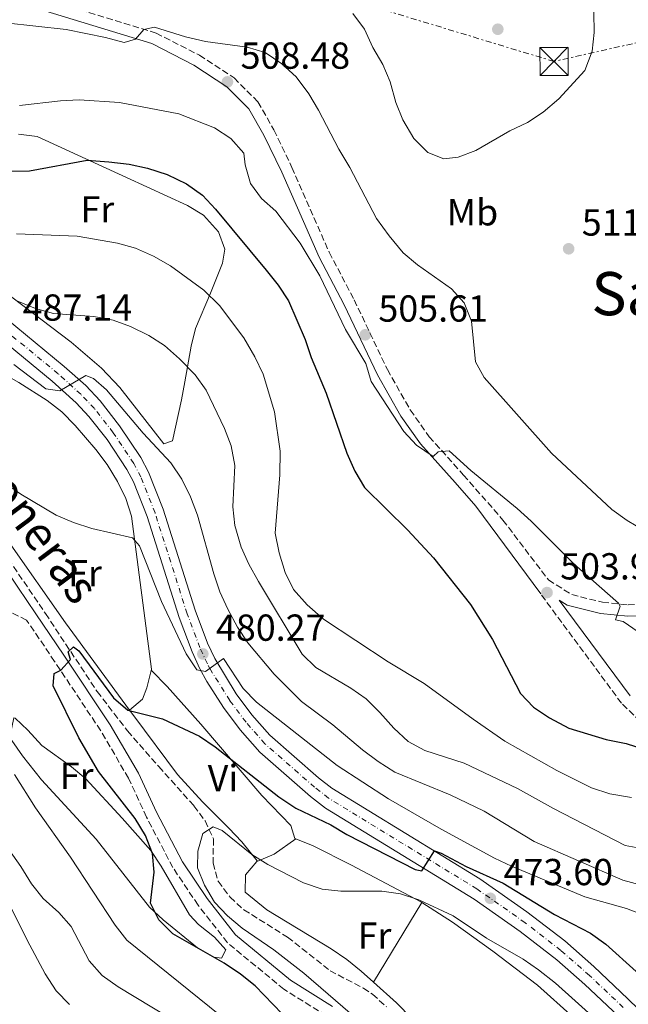
# Model space of a CAD drawing. Units: metres. Extents: x 583599 to 587060, y 4726625 to 4728979.
# Drawn here: x 584827 to 584989, y 4727616 to 4727879 of the extents above; entities that cross this region are included whole.
import ezdxf
from ezdxf.enums import TextEntityAlignment as Align

# ---------------------------------------------------------------- set-up
doc = ezdxf.new("R2010")
doc.units = ezdxf.units.M
doc.header["$MEASUREMENT"] = 0
for name, pattern in [('DGN Style 1', [1.045693079995523, 0.001739921930109024, -1.043953158065414]), ('DGN Style 3', [2.435890702152634, 1.739921930109024, -0.6959687720436097]), ('DGN Style 4', [2.7856150101045474, 1.391937544087219, -0.6959687720436097, 0.001739921930109024, -0.6959687720436097]), ('DGN Style 7', [3.4798438602180486, 1.565929737098122, -0.6959687720436097, 0.5219765790327072, -0.6959687720436097])]:
    doc.linetypes.add(name, pattern=pattern)
for name, color, linetype, lineweight in [('Barranco lineal', 142, 'DGN Style 3', 13), ('Camino', 7, 'DGN Style 3', 0), ('Carretera', 9, 'Continuous', 0), ('Cauce permanente no visto', 142, 'DGN Style 1', 13), ('Cota de punto acotado terreno', 7, 'Continuous', 0), ('Curva de nivel directora', 30, 'Continuous', 30), ('Curva de nivel intermedia', 30, 'Continuous', 0), ('Edificio', 1, 'Continuous', 13), ('Eje de carretera', 7, 'DGN Style 4', 0), ('Etiqueta de uso rústico', 92, 'Continuous', 0), ('Línea blanca (vial)', 7, 'Continuous', 13), ('Línea de cambio de uso (parcela vista)', 92, 'Continuous', 0), ('Línea eléctrica', 6, 'DGN Style 7', 0), ('Margen derecho', 7, 'Continuous', 0), ('Punto acotado terreno (símbolo)', 7, 'Continuous', 0), ('Texto de Área (paraje) menor', 7, 'Continuous', 0), ('Torre eléctrica', 7, 'Continuous', 0)]:
    doc.layers.add(name, color=color, linetype=linetype, lineweight=lineweight)
doc.styles.add('Style-Arial', font='arial.ttf')

# ---------------------------------------------------------------- blocks, each defined once
blk = doc.blocks.new('5PATER')
at = {"layer": 'Cauce permanente no visto', "linetype": 'Continuous', "lineweight": 0}
h = blk.add_hatch(color=51, dxfattribs=at)
edge = h.paths.add_edge_path()
edge.add_ellipse((0, 0), major_axis=(-0.1095731443231308, -0.1110710700762829), ratio=0.9994222409660317, start_angle=0, end_angle=360)
blk = doc.blocks.new('5TME')
at = {"layer": 'Edificio', "color": 7, "linetype": 'Continuous', "lineweight": 0}
for p, q in [((-0.375, 0.375), (0.375, -0.375)), ((0.3723, 0.3776), (-0.3716, -0.3784))]:
    blk.add_line(p, q, dxfattribs=at)
at = {"layer": 'Edificio', "color": 7, "linetype": 'Continuous', "lineweight": 0, "flags": 128}
blk.add_lwpolyline([(-0.375, -0.375), (0.375, -0.375), (0.375, 0.375), (-0.375, 0.375), (-0.3716, -0.3784)], dxfattribs=at)

msp = doc.modelspace()

# ---------------------------------------------------------------- linework, layer by layer
at = {"layer": 'Barranco lineal', "color": 142, "linetype": 'DGN Style 3', "lineweight": 13}
msp.add_polyline3d([(584818.75, 4727743.060000001, 476.9799999999959), (584834.1600000003, 4727720.480000001, 475.4400000000023), (584847.9100000003, 4727699.689999999, 473.75), (584855.9900000002, 4727689.189999999, 473.0399999999936), (584864.3399999999, 4727679.66, 472.3899999999995), (584873.6900000004, 4727669.24, 470.8699999999953), (584876.6399999997, 4727665.199999999, 470.4799999999959), (584878.8799999999, 4727660.4, 470.1100000000006), (584878.7699999996, 4727653.939999999, 469.7299999999959), (584880.1200000001, 4727649.140000001, 469.3600000000006), (584883.29, 4727644.869999999, 469.1699999999983), (584886.9600000001, 4727641.550000001, 469.0500000000029), (584898.6299999999, 4727634.210000001, 468.2100000000065), (584909.9100000003, 4727625.279999999, 467.4499999999971), (584918.79, 4727620.640000001, 467.179999999993), (584921.2199999997, 4727619.01, 467.070000000007), (584924.9100000003, 4727615.689999999, 466.5299999999989)], dxfattribs=at)
at = {"layer": 'Camino', "color": 7, "linetype": 'DGN Style 3', "lineweight": 0}
for points in [[(584834.0799999984, 4727884.140000001, 511.9600000000065), (584863.6200000008, 4727875.11, 509.8600000000007), (584875.140000001, 4727869.210000002, 508.9100000000034), (584884.3599999989, 4727863.17, 508.1499999999942), (584890.729999999, 4727856.790000001, 507.3899999999995), (584894.9899999973, 4727849.300000001, 507.0099999999948), (584899.7800000015, 4727839.33, 506.820000000007), (584909.6900000002, 4727816.720000001, 506.0599999999978), (584916.3399999999, 4727804.050000002, 505.4900000000052), (584925.1799999999, 4727785.450000001, 505.3000000000029), (584931.2899999986, 4727774.699999999, 505.3000000000029), (584936.3200000001, 4727767.580000001, 505.3000000000029), (584945.48, 4727757.350000001, 504.5399999999937), (584955.9400000006, 4727745.380000001, 504.3500000000058), (584968.0599999975, 4727729.400000001, 503.7700000000042), (584974.269999999, 4727725.49, 503.7700000000042), (584982.4200000007, 4727723.460000004, 504.3500000000058), (584989.2600000004, 4727722.780000002, 504.9199999999984), (584996.6900000002, 4727723.040000003, 506.0599999999978)], [(584928.3000000003, 4727586.2, 468.3099999999977), (584925.39, 4727594.780000002, 469.5299999999989), (584922.4499999986, 4727601.680000001, 469.5299999999989), (584916.4600000004, 4727607.859999999, 470.6699999999983), (584908.9300000002, 4727613.310000001, 471.429999999993), (584897.6299999991, 4727620.34, 471.8099999999977), (584882.6000000021, 4727632.760000002, 472.1900000000024), (584874.7699999999, 4727642.779999999, 472.5700000000071), (584868.0799999977, 4727652.779999999, 472.1900000000024), (584861.059999997, 4727666.210000001, 472.949999999997), (584856.2800000005, 4727676.560000001, 472.949999999997), (584848.8700000008, 4727689.240000002, 474.0899999999965), (584836.6000000021, 4727707.7, 475.2299999999958), (584829.1299999976, 4727718.710000001, 476.1600000000037), (584821.9600000015, 4727722.24, 476.5399999999936), (584794.4400000019, 4727738.670000001, 479.199999999997), (584769.9800000001, 4727756.560000001, 482.6300000000047), (584751.199999998, 4727771.7, 485.2899999999936), (584744.8599999989, 4727779.800000001, 486.429999999993), (584742.4699999974, 4727785.490000002, 486.429999999993)], [(585107.7399999984, 4727646.300000002, 492.3600000000006), (585090.7100000008, 4727652.280000002, 494.2599999999949), (585063.4299999981, 4727659.95, 496.1600000000035), (585039.9400000009, 4727666.790000002, 498.4499999999971), (585022.530000001, 4727672.78, 498.4499999999971), (585009.6799999988, 4727678.689999999, 499.2100000000065), (584999.5100000009, 4727684.939999999, 500.3500000000057), (584987.5100000004, 4727696.550000001, 501.4900000000054), (584965.9999999988, 4727725.690000001, 503.7599999999948)]]:
    msp.add_polyline3d(points, dxfattribs=at)
at = {"layer": 'Carretera', "color": 9, "linetype": 'Continuous', "lineweight": 0}
for points in [[(584823.6600000008, 4727799.070000002, 487.4199999999983), (584839.1700000028, 4727786.310000001, 485.7200000000012), (584844.8700000005, 4727781.179999999, 484.5800000000018), (584848.6999999993, 4727777.140000001, 484.1600000000035), (584853.8900000015, 4727770.510000001, 483.6999999999971), (584859.530000001, 4727762.07, 483.2200000000012), (584861.6099999996, 4727758.119999998, 483.0500000000029), (584865.4600000009, 4727748.25, 482.320000000007), (584874.0199999993, 4727721.350000001, 480.9600000000065), (584877.3400000008, 4727712.55, 480.3899999999995), (584879.2199999985, 4727708.439999999, 480.070000000007), (584884.9600000005, 4727699.060000001, 479.25), (584889.1200000002, 4727693.499999999, 478.679999999993), (584893.879999999, 4727688.060000001, 478.3000000000029), (584906.8899999999, 4727676.680000001, 476.9700000000012), (584910.3700000001, 4727673.970000001, 476.7400000000052), (584949.800000001, 4727649.800000002, 473.9199999999983), (584962.3400000003, 4727641.010000001, 472.7799999999989), (584972.4099999998, 4727633.21, 472.2100000000065), (584980.1799999992, 4727626.42, 471.429999999993), (584989.2299999995, 4727617.840000001, 470.570000000007), (585029.4299999992, 4727578.850000001, 466.6900000000023)], [(584986.7100000004, 4727613.180000001, 470.570000000007), (584977.7899999999, 4727621.630000002, 471.429999999993), (584970.2899999986, 4727628.189999999, 472.2100000000065), (584960.510000002, 4727635.77, 472.7799999999989), (584948.280000001, 4727644.33, 473.9199999999983), (584908.6999999982, 4727668.600000001, 476.7400000000052), (584904.760000002, 4727671.670000001, 476.9700000000012), (584891.2500000005, 4727683.49, 478.3000000000029), (584886.010000001, 4727689.470000002, 478.679999999993), (584881.5399999986, 4727695.439999999, 479.25), (584877.079999997, 4727702.359999999, 479.820000000007), (584875.289999999, 4727705.690000001, 480.070000000007), (584873.2100000002, 4727710.220000001, 480.3899999999995), (584869.7399999991, 4727719.409999999, 480.9600000000065), (584861.1999999983, 4727746.279999998, 482.320000000007), (584857.5700000006, 4727755.57, 483.0500000000029), (584855.8400000007, 4727758.86, 483.2200000000012), (584850.5499999999, 4727766.790000001, 483.6999999999971), (584845.730000001, 4727772.949999999, 484.1600000000035), (584842.2999999999, 4727776.560000001, 484.5800000000018), (584835.9200000007, 4727782.37, 485.7200000000012), (584820.5500000016, 4727795.019999999, 487.4199999999983)]]:
    msp.add_polyline3d(points, dxfattribs=at)
at = {"layer": 'Curva de nivel directora', "color": 30, "linetype": 'Continuous', "lineweight": 30, "flags": 128}
for points, elevation in [([(584819.1299999995, 4727838.230000001), (584829.9199999988, 4727838.449999999), (584845.2999999991, 4727841.240000002), (584851.0599999991, 4727840.83), (584856.399999999, 4727840.190000001), (584861.2800000006, 4727839.12), (584866.5499999989, 4727837.420000001), (584871.7199999989, 4727834.910000001), (584875.9799999992, 4727831.890000002), (584879.39, 4727828.230000001), (584892.8999999994, 4727811.910000001), (584896.1099999992, 4727807.95), (584898.8499999995, 4727803.760000002), (584903.2999999998, 4727793.470000001), (584904.9000000001, 4727788.650000001), (584908.8699999999, 4727779.190000001), (584914.3999999998, 4727763.199999999), (584916.5499999999, 4727758.380000001), (584919.0600000002, 4727754.050000001), (584930.589999999, 4727742.67), (584937.4199999998, 4727735.300000003), (584947.2799999992, 4727722.850000001), (584953.1899999991, 4727713.5), (584960.6299999999, 4727699.180000001), (584964.0499999997, 4727695.529999999), (584968.3100000002, 4727692.670000001), (584973.489999999, 4727689.95), (584983.469999999, 4727686.87), (584988.7499999985, 4727685.800000002), (584998.6700000004, 4727682.61)], 500.0000000000006), ([(584897.1699999986, 4727613.82), (584889.949999999, 4727621.279999999), (584886.0399999997, 4727624.400000001), (584881.699999999, 4727627.33), (584868.0599999998, 4727635.119999999), (584864.3699999996, 4727638.850000001), (584862.1299999999, 4727643.330000001), (584863.1299999991, 4727651.560000001), (584862.6100000006, 4727656.53), (584860.7499999986, 4727661.330000001), (584858.0099999983, 4727665.84), (584848.3199999988, 4727678.37), (584843.0300000004, 4727687.310000001), (584836.230000001, 4727701.230000001), (584836.5199999993, 4727704.500000002), (584838.2899999997, 4727705.350000001), (584840.8099999985, 4727708.180000001), (584840.2000000007, 4727710.26), (584841.6600000003, 4727711.600000001), (584842.9999999991, 4727710.539999999), (584852.2300000003, 4727698.02), (584856.1199999995, 4727694.689999999), (584865.2900000005, 4727692.390000002), (584875.199999999, 4727687.76), (584879.3499999997, 4727684.970000001), (584896.259999999, 4727671.62), (584900.8399999988, 4727668.600000001), (584910.0999999992, 4727664.140000001), (584914.3999999998, 4727661.580000003), (584932.5899999996, 4727652.29), (584934.3299999986, 4727651.939999999), (584937.7699999985, 4727657.230000002), (584939.5099999997, 4727656.65), (584946.1599999993, 4727653.020000001), (584955.9899999996, 4727648.640000002), (584969.6899999991, 4727640.27), (584979.24, 4727635.270000001), (584983.3300000004, 4727632.380000001), (584991.3700000005, 4727625.100000001)], 475)]:
    msp.add_lwpolyline(points, dxfattribs=dict(at, elevation=elevation))
at = {"layer": 'Curva de nivel intermedia', "color": 30, "linetype": 'Continuous', "lineweight": 0, "flags": 128}
for points, elevation in [([(584990.0300000014, 4728001.92), (584988.2800000013, 4727997.239999998), (584985.9299999999, 4727987.109999998), (584979.7400000007, 4727972.71), (584968.6600000008, 4727948.809999999), (584964.6100000008, 4727939.27), (584963.3300000001, 4727934.77), (584963.8200000017, 4727929.789999997), (584966.5300000008, 4727919.369999999), (584968.5200000001, 4727908.75), (584971.2300000014, 4727899.019999999), (584979.3600000007, 4727885.539999999), (584980.1200000007, 4727880.569999999), (584980.19, 4727875.289999999), (584979.7100000016, 4727870.31), (584977.7100000011, 4727865.159999999), (584970.8100000012, 4727857.609999999)], 515.0000000000001), ([(584897.1200000017, 4727866.91), (584892.6600000003, 4727869.960000001), (584887.8700000005, 4727871.369999999), (584876.7400000013, 4727872.909999999), (584871.4200000016, 4727874.140000001), (584863.2099999995, 4727876.710000001), (584860.3300000007, 4727876.039999999), (584858.1300000012, 4727873.52), (584855.0800000002, 4727872.609999999), (584850.1600000006, 4727873.970000001), (584839.6500000008, 4727876.05), (584823.5000000015, 4727877.890000002), (584818.1399999993, 4727879.149999999)], 510), ([(584970.8100000012, 4727857.609999999), (584966.6500000015, 4727854.050000001), (584962.4900000019, 4727851.270000001), (584957.7500000009, 4727849.109999998), (584948.760000001, 4727843.8), (584944.0700000017, 4727842.07), (584940.2300000016, 4727841.65), (584935.9500000012, 4727843.310000001), (584932.2499999999, 4727847.039999999), (584929.2700000004, 4727851.960000001), (584927.4599999998, 4727856.619999999), (584925.9600000001, 4727862.149999999), (584923.9500000007, 4727866.730000001), (584921.2800000019, 4727871.269999999), (584919.0500000011, 4727876.140000002), (584916, 4727880.300000001)], 515.0000000000001), ([(584993.770000001, 4727742.41), (584988.980000001, 4727745.24), (584984.9500000009, 4727748.199999999), (584968.8900000012, 4727763.230000001), (584950.9600000005, 4727783.380000001), (584948.6300000014, 4727787.560000001), (584947.5700000019, 4727798.34), (584945.5900000016, 4727803.279999998), (584942.2300000021, 4727806.980000001), (584933.1999999997, 4727813.38), (584929.3700000009, 4727816.599999998), (584925.6200000002, 4727821.140000001), (584922.3200000012, 4727825.689999999), (584915.2100000011, 4727839.33), (584912.2600000006, 4727844.17), (584906.8499999992, 4727854.619999998), (584904.2699999998, 4727858.899999999), (584900.9400000017, 4727863.499999999), (584897.1200000017, 4727866.91)], 510), ([(585001.1100000013, 4727709.300000001), (584987.9900000008, 4727718.3), (584985.920000001, 4727718.810000001), (584987.1799999994, 4727722.380000001), (584986.7100000001, 4727723.189999999), (584974.9000000015, 4727733.59), (584963.4500000007, 4727745.09), (584959.7400000005, 4727748.439999999), (584947.3700000008, 4727758.529999998), (584941.6199999996, 4727763.81), (584938.6700000014, 4727763.539999999), (584937.3700000006, 4727762.279999998), (584932.9500000017, 4727765.279999998), (584929.570000002, 4727768.949999998), (584920.8900000006, 4727782.289999999), (584919.410000001, 4727787.069999999), (584914.0300000008, 4727796.119999999), (584907.1599999999, 4727810.409999999), (584901.9600000009, 4727819.109999998), (584895.47, 4727827.67), (584891.6800000013, 4727831.009999998), (584888.7199999996, 4727835.039999999), (584887.2900000014, 4727840.019999999), (584887.0000000009, 4727843.08), (584883.4700000016, 4727847.05), (584879.2000000001, 4727849.849999999), (584869.7000000007, 4727853.619999999), (584853.9100000013, 4727856.579999999), (584843.1500000011, 4727857.31), (584838.150000001, 4727857.079999999), (584827.240000001, 4727855.779999998)], 505), ([(584990.2000000014, 4727671.4), (584984.3600000008, 4727672.409999999), (584979.5500000007, 4727673.989999999), (584970.2700000004, 4727678.67), (584956.4900000005, 4727686.49), (584947.980000001, 4727692.269999999), (584934.9600000011, 4727701.810000001), (584925.360000001, 4727707.609999998), (584908.1800000013, 4727718.999999999), (584903.8200000006, 4727722.75), (584900.1900000006, 4727726.88), (584898.0000000001, 4727731.369999998), (584896.3400000016, 4727736.659999999), (584895.270000001, 4727741.9), (584896.5800000008, 4727757.41), (584896.63, 4727763.710000002), (584895.0900000001, 4727774.199999999), (584892.1399999994, 4727784.220000001), (584889.900000002, 4727788.890000001), (584886.9600000005, 4727793.929999999), (584880.4600000007, 4727802.519999999), (584876.2899999998, 4727806.66), (584867.480000001, 4727813.140000001), (584862.91, 4727815.670000001), (584858.1500000014, 4727817.789999999), (584853.3500000002, 4727819.159999999), (584842.6000000011, 4727820.999999999), (584826.4499999997, 4727821.59)], 495), ([(584993.390000001, 4727657.789999999), (584988.4700000014, 4727658.66), (584969.3899999995, 4727668.54), (584959.8400000009, 4727673.84), (584945.6400000008, 4727680.569999999), (584935.1300000009, 4727683.940000001), (584930.7300000021, 4727686.32), (584926.8699999999, 4727689.890000001), (584923.2100000008, 4727694.079999999), (584919.5300000017, 4727697.689999999), (584915.4700000003, 4727700.609999998), (584906.1200000006, 4727706.12), (584902.5199999998, 4727709.59), (584890.8299999997, 4727728.999999999), (584888.2600000014, 4727733.579999999), (584886.3000000012, 4727738.179999999), (584884.5700000012, 4727743.939999999), (584884.0700000006, 4727748.91), (584884.5700000012, 4727759.869999999), (584883.6000000011, 4727765.100000001), (584881.850000001, 4727769.78), (584876.9699999993, 4727779.99), (584874.0200000011, 4727784.029999999), (584869.8600000015, 4727788.300000001), (584865.8899999995, 4727791.869999998), (584861.6500000017, 4727794.519999999), (584856.8200000013, 4727796.899999999), (584852.140000001, 4727798.67), (584847.0500000014, 4727799.62), (584836.3400000005, 4727800.390000001), (584831.5199999991, 4727801.71), (584826.5200000014, 4727803.779999999)], 490.0000000000001), ([(585003.9800000013, 4727645.090000001), (584987.8600000012, 4727649.409999999), (584964.3, 4727659.689999999), (584950.9699999995, 4727667.829999999), (584941.9200000014, 4727672.17), (584927.1700000014, 4727678.23), (584922.7400000015, 4727681.019999999), (584918.5300000003, 4727684.140000002), (584910.6900000015, 4727690.789999999), (584902.3200000008, 4727696.989999999), (584895.0200000006, 4727704.289999999), (584888.0700000015, 4727712.640000001), (584885.2999999998, 4727716.84), (584882.7200000006, 4727721.619999998), (584880.5400000011, 4727726.279999999), (584879.000000001, 4727731.039999997), (584874.6100000012, 4727746.639999999), (584872.7500000015, 4727751.59), (584870.4300000014, 4727756.269999999), (584867.5300000003, 4727760.58), (584860.190000002, 4727768.49), (584850.4100000008, 4727780.02), (584846.9500000009, 4727783.109999998), (584844.880000001, 4727783.859999999), (584837.9600000009, 4727779.82), (584834.2900000007, 4727780.350000001), (584825.700000001, 4727786.77)], 485.0000000000001), ([(584993.7599999999, 4727639.980000001), (584988.8400000001, 4727641.9), (584977.7699999993, 4727644.949999999), (584958.2400000005, 4727653.140000001), (584953.6699999997, 4727655.24), (584939.4600000005, 4727662.970000001), (584925.5100000007, 4727671.119999999), (584911.8200000003, 4727679.98), (584890.3300000012, 4727696.859999999), (584886.7999999997, 4727700.449999999), (584881.5200000001, 4727708.489999999), (584876.7500000002, 4727705.050000002), (584874.4500000003, 4727705.489999999), (584871.6400000006, 4727709.689999999), (584865.0800000004, 4727723.680000001), (584859.1700000007, 4727738.460000001), (584857.2900000007, 4727740.640000001), (584846.5400000018, 4727743.099999999), (584841.610000001, 4727744.699999999), (584837.0300000011, 4727746.710000001), (584827.620000001, 4727752.29), (584814.6700000004, 4727761.279999999)], 480), ([(584753.4000000019, 4727738.949999998), (584763.6100000021, 4727727.2), (584771.0700000009, 4727719.66), (584782.8700000005, 4727708.859999998), (584785.9999999997, 4727704.740000002), (584789.0500000007, 4727699.929999999), (584792.3000000007, 4727695.880000001), (584795.9400000018, 4727692.449999999), (584804.3000000013, 4727686.359999998), (584806.9000000008, 4727681.989999998), (584808.2300000008, 4727677.17), (584809.0600000002, 4727671.430000001), (584810.4700000006, 4727666.32), (584812.3700000005, 4727661.699999998), (584815.2500000015, 4727656.949999998), (584821.7400000002, 4727648.460000001), (584829.2700000006, 4727633.390000001), (584834.0800000007, 4727624.5), (584837.0199999999, 4727619.949999999), (584840.5200000004, 4727616.279999999)], 490.0000000000001), ([(584825.8799999999, 4727677.61), (584831.4800000011, 4727668.66), (584840.850000001, 4727655.58), (584852.730000001, 4727637.470000001), (584855.7999999999, 4727633.430000001), (584880.55, 4727613.46)], 480), ([(584981.3099999998, 4727611.719999999), (584969.9000000014, 4727621.970000001), (584965.4199999999, 4727625.539999999), (584961.3200000006, 4727628.389999999), (584951.5300000005, 4727633.939999999), (584942.6900000003, 4727639.949999999), (584933.5400000018, 4727644.199999998), (584928.6500000012, 4727645.800000002), (584923.7000000002, 4727646.449999999), (584912.8200000017, 4727646.519999999), (584907.8400000016, 4727646.999999999), (584902.8799999995, 4727648.680000001), (584893.3200000019, 4727653.550000001), (584889.1399999999, 4727656.279999999), (584881.1600000003, 4727662.689999998), (584878.780000002, 4727663.630000001), (584876.0400000017, 4727661.890000001), (584874.6800000005, 4727657.109999999), (584874.6100000012, 4727652.720000002), (584876.5400000003, 4727648.09), (584879.1900000012, 4727643.589999998), (584882.5900000008, 4727639.920000001), (584886.5300000014, 4727636.670000001), (584894.92, 4727630.880000002), (584902.9000000019, 4727624.63), (584917.8600000021, 4727611.730000001)], 470), ([(584821.7100000011, 4727661.26), (584827.5600000006, 4727653.079999999), (584830.4599999997, 4727648.439999999), (584833.570000001, 4727644.519999999)], 485.0000000000001), ([(584833.570000001, 4727644.519999999), (584837.6900000006, 4727640.779999998), (584841.0299999998, 4727637.06), (584845.8300000011, 4727627.92), (584849.2900000011, 4727624.029999998), (584853.4700000009, 4727620.959999999), (584867.1400000012, 4727612.709999999)], 485.0000000000001)]:
    msp.add_lwpolyline(points, dxfattribs=dict(at, elevation=elevation))
at = {"layer": 'Eje de carretera', "color": 7, "linetype": 'DGN Style 4', "lineweight": 0}
msp.add_polyline3d([(584987.9699999985, 4727615.51, 470.5700000000069), (584978.9899999974, 4727624.02, 471.429999999993), (584971.3500000021, 4727630.7, 472.2100000000065), (584961.8799999994, 4727638.070000002, 472.779999999999), (584949.0399999983, 4727647.070000002, 473.9199999999984), (584909.5300000014, 4727671.28, 476.7400000000054), (584905.8199999988, 4727674.17, 476.9700000000012), (584892.5599999975, 4727685.770000001, 478.300000000003), (584887.5700000008, 4727691.480000001, 478.6799999999931), (584883.2500000002, 4727697.250000001, 479.25), (584878.1499999972, 4727705.4, 479.9600000000065), (584877.2600000021, 4727707.060000001, 480.0800000000019), (584875.2699999984, 4727711.390000001, 480.3899999999994), (584871.8799999976, 4727720.380000004, 480.9600000000065), (584863.329999998, 4727747.260000001, 482.3200000000072), (584859.5899999986, 4727756.840000001, 483.0500000000029), (584857.6799999997, 4727760.460000002, 483.2200000000012), (584852.2199999992, 4727768.650000001, 483.699999999997), (584847.219999999, 4727775.050000001, 484.1600000000037), (584843.579999998, 4727778.87, 484.5800000000019), (584837.5399999986, 4727784.34, 485.7200000000013), (584822.1000000001, 4727797.040000003, 487.4199999999984)], dxfattribs=at)
at = {"layer": 'Línea blanca (vial)', "color": 7, "linetype": 'Continuous', "lineweight": 13}
for points in [[(584823.6600000003, 4727799.070000002, 487.4199999999984), (584839.1700000024, 4727786.310000001, 485.7200000000013), (584844.8699999999, 4727781.180000001, 484.5800000000019), (584848.6999999988, 4727777.140000001, 484.1600000000037), (584853.8900000011, 4727770.510000001, 483.699999999997), (584859.5300000005, 4727762.070000002, 483.2200000000012), (584861.6099999992, 4727758.119999999, 483.0500000000029), (584865.4600000004, 4727748.250000001, 482.3200000000072), (584874.0199999989, 4727721.350000001, 480.9600000000065), (584877.3400000003, 4727712.550000001, 480.3899999999994), (584879.2199999979, 4727708.439999999, 480.0700000000071), (584884.9600000001, 4727699.060000001, 479.25), (584889.1199999999, 4727693.5, 478.6799999999931), (584893.8799999985, 4727688.060000001, 478.300000000003), (584906.8899999994, 4727676.680000001, 476.9700000000012), (584910.3699999996, 4727673.970000002, 476.7400000000054), (584949.8000000005, 4727649.800000003, 473.9199999999984), (584962.3399999999, 4727641.010000002, 472.779999999999), (584972.4099999993, 4727633.210000001, 472.2100000000065), (584980.1799999988, 4727626.42, 471.429999999993), (584989.229999999, 4727617.840000002, 470.5700000000069), (585029.4299999988, 4727578.850000001, 466.6900000000024)], [(584820.5500000011, 4727795.02, 487.4199999999984), (584835.9200000003, 4727782.370000001, 485.7200000000013), (584842.2999999995, 4727776.560000001, 484.5800000000019), (584845.7300000004, 4727772.949999999, 484.1600000000037), (584850.5499999995, 4727766.790000002, 483.699999999997), (584855.8400000002, 4727758.860000002, 483.2200000000012), (584857.5700000002, 4727755.570000002, 483.0500000000029), (584861.199999998, 4727746.279999999, 482.3200000000072), (584869.7399999985, 4727719.41, 480.9600000000065), (584873.2099999997, 4727710.220000002, 480.3899999999994), (584875.2899999984, 4727705.690000001, 480.0700000000071), (584877.0799999966, 4727702.36, 479.8200000000071), (584881.5399999982, 4727695.440000001, 479.25), (584886.0100000006, 4727689.470000003, 478.6799999999931), (584891.2499999999, 4727683.490000002, 478.300000000003), (584904.7600000015, 4727671.670000001, 476.9700000000012), (584908.6999999977, 4727668.600000001, 476.7400000000054), (584948.2800000005, 4727644.33, 473.9199999999984), (584960.5100000014, 4727635.77, 472.779999999999), (584970.2899999982, 4727628.190000001, 472.2100000000065), (584977.7899999993, 4727621.630000002, 471.429999999993), (584986.7100000001, 4727613.180000001, 470.5700000000069)]]:
    msp.add_polyline3d(points, dxfattribs=at)
at = {"layer": 'Línea de cambio de uso (parcela vista)', "color": 92, "linetype": 'Continuous', "lineweight": 0, "extrusion": (-0.1649362167527128, 0.2271852302246259, 0.9597827439431728), "elevation": 978035.3201491267, "flags": 128}
msp.add_lwpolyline([(-3250792.637734029, -3341946.658328778), (-3250797.502913208, -3341945.411640542), (-3250804.55882739, -3341945.340401214)], dxfattribs=at)
at = {"layer": 'Línea de cambio de uso (parcela vista)', "color": 92, "linetype": 'Continuous', "lineweight": 0, "extrusion": (-0.01576286703437293, -0.02579599895260415, 0.9995429447807103), "elevation": -130706.0524571386, "flags": 128}
msp.add_lwpolyline([(-1965949.932667216, 4337107.6244181), (-1965949.932667216, 4337132.433549484)], dxfattribs=at)
at = {"layer": 'Línea de cambio de uso (parcela vista)', "color": 92, "linetype": 'Continuous', "lineweight": 0}
for points in [[(584827.0099999999, 4727848.15, 501.1399999999995), (584831.9100000003, 4727847.59, 501.2400000000052), (584855.75, 4727836.65, 499.2400000000052), (584871.9900000002, 4727829.17, 498.8600000000006), (584876.2100000001, 4727826.57, 498.7400000000052), (584880.25, 4727822.180000001, 498.4799999999959), (584881.8700000001, 4727817.58, 496.8099999999977), (584881.2599999999, 4727813.789999999, 495.0500000000029), (584878.0899999999, 4727805.850000001, 492.7700000000041), (584874.1299999999, 4727796.4, 492.0099999999948), (584872.9100000003, 4727791.689999999, 490.8999999999942), (584871.25, 4727782.16, 488.1000000000058), (584870.4100000003, 4727777.430000001, 487.0599999999977), (584867.9500000002, 4727766.439999999, 485.9199999999983), (584865.6500000004, 4727765.710000001, 485.9199999999983)], [(584865.6500000004, 4727765.710000001, 485.9199999999983), (584853.9800000004, 4727780.67, 487.6499999999942), (584849.1200000001, 4727785.859999999, 488.1999999999971), (584840.9699999997, 4727792.74, 488.9600000000065), (584825.1699999999, 4727804.789999999, 490.4900000000052)], [(584856.5300000003, 4727694.689999999, 474.8800000000047), (584839.4500000002, 4727717.99, 476.2100000000065), (584824.29, 4727739.609999999, 477.8300000000018), (584816.0499999998, 4727752.08, 479.0800000000018), (584808.8899999997, 4727763.600000001, 480.1000000000058), (584793.7300000004, 4727789.32, 482.0299999999989), (584791.2599999999, 4727793.699999999, 481.9600000000065), (584790.7699999996, 4727794.689999999, 482.0299999999989), (584792.7199999997, 4727797.710000001, 482.4100000000035), (584796.1500000004, 4727798.029999999, 482.7899999999936), (584800.8799999999, 4727796.529999999, 483.3899999999995), (584803.7199999997, 4727795.25, 483.5500000000029), (584827.0499999998, 4727781.980000001, 482.9900000000052), (584834.6399999997, 4727777.25, 482.7899999999936), (584838.54, 4727774.16, 482.5599999999977), (584842.04, 4727770.59, 482.2400000000052), (584847.6100000005, 4727764.130000001, 481.8099999999977), (584850.5599999996, 4727760.130000001, 481.6000000000058), (584853.3200000003, 4727755.640000001, 481.2700000000041), (584855.5599999996, 4727751.109999999, 480.7899999999936), (584857.0800000001, 4727746.390000001, 480.2700000000041), (584862.3700000001, 4727705.600000001, 475.9799999999959)], [(584862.3700000001, 4727705.600000001, 475.9799999999959), (584861.1500000004, 4727700.67, 475.5899999999965), (584859.9600000001, 4727697.65, 475.2100000000065), (584856.5300000003, 4727694.689999999, 474.8800000000047)], [(584862.3700000001, 4727705.600000001, 475.9799999999959), (584862.4199999999, 4727705.26, 475.9400000000023), (584866.54, 4727701.01, 475.9400000000023), (584875.5099999999, 4727690.970000001, 474.4199999999983), (584891.7199999997, 4727671.99, 472.9900000000052), (584899.4400000004, 4727663.949999999, 471.3699999999953), (584900.5199999996, 4727660.51, 470.9900000000052), (584900.7999999998, 4727660.4, 470.9700000000012)], [(584825.7199999997, 4727692.67, 477.8699999999953), (584824.7300000004, 4727687.930000001, 479.2599999999948), (584825.2400000002, 4727686.59, 479.3899999999995), (584828.0300000003, 4727682.529999999, 479.2200000000012), (584833.0700000003, 4727676.189999999, 478.6300000000047), (584847.6600000003, 4727660.350000001, 476.7299999999959), (584861.8300000001, 4727642.24, 475.5899999999965), (584865.4500000002, 4727638.83, 475.2599999999948), (584874.6699999999, 4727631.41, 474.5099999999948), (584879.0800000001, 4727628.869999999, 474.1999999999971), (584881.0300000003, 4727628.619999999, 474.070000000007), (584882.2000000002, 4727630.880000001, 474.070000000007), (584879.1600000003, 4727634.24, 474.3399999999965), (584874.9000000004, 4727637.58, 474.6699999999983), (584872.4600000001, 4727640.17, 474.8300000000018), (584864.9400000004, 4727653.130000001, 475.0500000000029), (584862.1699999999, 4727657.350000001, 475.1300000000047), (584854.5999999996, 4727665.949999999, 475.5899999999965), (584844.8700000001, 4727676.380000001, 476.7299999999959), (584841.1100000005, 4727679.65, 476.9199999999983), (584833.2100000001, 4727685.32, 477.1100000000006), (584829.4699999997, 4727689.42, 477.3999999999942), (584826.0599999996, 4727692.57, 477.820000000007), (584825.7199999997, 4727692.67, 477.8699999999953)], [(584890.4100000003, 4727654.42, 470.6000000000058), (584890.5300000003, 4727654.58, 470.6100000000006), (584886.4299999997, 4727659.59, 472.1300000000047), (584882.9900000002, 4727663.25, 472.929999999993), (584875.9800000004, 4727670.300000001, 474.25), (584869.29, 4727677.600000001, 475.070000000007), (584857.6600000003, 4727693.16, 474.8000000000029), (584856.5300000003, 4727694.689999999, 474.8800000000047)], [(584900.7999999998, 4727660.4, 470.9700000000012), (584905.4400000004, 4727658.529999999, 470.6100000000006), (584915.6299999999, 4727653.42, 470.6100000000006), (584934.1299999999, 4727643.609999999, 468.7100000000065), (584934.3899999997, 4727643.439999999, 468.6900000000023)], [(584921.4600000001, 4727622.279999999, 467.9400000000023), (584918.2300000004, 4727625.210000001, 468.3300000000018), (584914.3600000005, 4727628.310000001, 468.5899999999965), (584910.2199999997, 4727631.09, 468.7799999999989), (584893.0599999996, 4727641.550000001, 469.3899999999995), (584887.3600000005, 4727646.26, 469.8500000000058), (584887.4299999997, 4727650.82, 470.2299999999959), (584890.4100000003, 4727654.42, 470.6000000000058)], [(584934.3899999997, 4727643.439999999, 468.6900000000023), (584942.5199999996, 4727638.25, 468.0399999999936), (584953.2400000002, 4727630.539999999, 467.3399999999965), (584965.1500000004, 4727621.460000001, 466.7599999999948), (584974.6200000001, 4727612.930000001, 466.1699999999983)], [(584943.9199999999, 4727600.050000001, 466.1999999999971), (584927.6100000005, 4727616.689999999, 467.1900000000023), (584921.4600000001, 4727622.279999999, 467.9400000000023)]]:
    msp.add_polyline3d(points, dxfattribs=at)
at = {"layer": 'Línea eléctrica', "color": 6, "linetype": 'DGN Style 7', "lineweight": 0}
msp.add_polyline3d([(585914.0699999993, 4728160.5, 489.1900000000023), (585714.9600000015, 4728039.470000001, 520.320000000007), (585496.4699999981, 4727987.759999999, 510.8399999999965), (585365.6099999994, 4727957.060000001, 498), (585187.3099999991, 4727916.609999998, 505.5800000000018), (584969.5300000008, 4727867.57, 515.7299999999959), (584820.8700000013, 4727912.640000001, 520.9199999999983), (584589.8899999999, 4727987.939999999, 528.0099999999948)], dxfattribs=at)
at = {"layer": 'Margen derecho', "color": 7, "linetype": 'Continuous', "lineweight": 0}
for points in [[(584910.6099999989, 4727615.800000001, 471.429999999993), (584899.3799999993, 4727622.780000002, 471.8099999999977), (584884.7700000001, 4727634.86, 472.1900000000024), (584877.1999999996, 4727644.540000001, 472.5700000000071), (584870.6599999995, 4727654.310000001, 472.1900000000024), (584863.7500000005, 4727667.529999999, 472.949999999997), (584858.9400000004, 4727677.95, 472.949999999997), (584851.4200000013, 4727690.830000001, 474.0899999999965), (584839.0899999997, 4727709.37, 475.2299999999958), (584831.6099999986, 4727720.390000002, 476.1600000000037), (584826.8200000008, 4727727.460000001, 476.7599999999948), (584812.3900000005, 4727748.890000002, 477.8999999999942), (584802.4400000017, 4727766.860000002, 478.6600000000035), (584791.5899999999, 4727785.090000001, 480.179999999993), (584781.8199999998, 4727798.300000001, 480.9400000000024), (584770.2500000006, 4727814.119999999, 482.4600000000066), (584755.6999999996, 4727832.630000001, 484.7499999999999), (584739.6800000002, 4727854.189999999, 487.029999999999), (584722.5399999984, 4727876.130000002, 487.7899999999937), (584709.2800000015, 4727894.800000001, 490.070000000007)], [(584965.9999999988, 4727725.690000001, 503.7599999999948), (584948.7499999999, 4727749.040000002, 505.5899999999967), (584943.229999999, 4727755.360000002, 504.5399999999937), (584933.9599999997, 4727765.710000002, 505.3000000000029), (584928.7600000007, 4727773.09, 505.3000000000029), (584922.52, 4727784.060000001, 505.3000000000029), (584913.6599999998, 4727802.710000001, 505.4900000000052), (584906.9899999978, 4727815.410000001, 506.0599999999978), (584897.0500000002, 4727838.070000002, 506.820000000007), (584892.3299999973, 4727847.900000002, 507.0099999999948), (584888.3199999996, 4727854.949999999, 507.3899999999995), (584882.4600000011, 4727860.83, 508.1499999999942), (584873.6299999978, 4727866.61, 508.9100000000034), (584862.4899999975, 4727872.310000002, 509.8600000000007), (584833.1399999997, 4727881.290000001, 511.9600000000065)], [(584989.7800000012, 4727698.529999999, 501.4900000000054), (584970.9400000008, 4727724.040000002, 503.4900000000054), (584973.0799999976, 4727722.7, 503.7700000000042), (584981.9099999989, 4727720.500000001, 504.3500000000058), (584989.170000001, 4727719.770000001, 504.9199999999984), (584996.9299999992, 4727720.050000002, 506.0599999999978)]]:
    msp.add_polyline3d(points, dxfattribs=at)

# ---------------------------------------------------------------- block references
at = {"layer": 'Punto acotado terreno (símbolo)', "color": 7, "linetype": 'Continuous', "lineweight": 0, "xscale": 10, "yscale": 10, "zscale": 10}
for p in [(584954.579999997, 4727876.140000002, 517.3300000000023), (584882.6099999987, 4727862.12, 508.4799999999964), (584973.4400000019, 4727817.650000001, 511.4700000000012), (584919.2899999982, 4727794.730000001, 505.6100000000006), (584967.6799999997, 4727726.040000002, 503.9900000000057), (584876.0500000007, 4727709.7, 480.2700000000046), (584952.6000000011, 4727644.580000001, 473.5899999999965)]:
    msp.add_blockref('5PATER', p, dxfattribs=at)
at = {"layer": 'Torre eléctrica', "color": 7, "linetype": 'Continuous', "lineweight": 0, "xscale": 10, "yscale": 10, "zscale": 10}
msp.add_blockref('5TME', (584969.5300000008, 4727867.57, 515.7299999999959), dxfattribs=at)

# ---------------------------------------------------------------- texts
at = {"color": 7, "linetype": 'Continuous', "lineweight": 0, "style": 'Style-Arial'}
msp.add_text('Camino de las Carboneras', height=9, rotation=306.7280000000001, dxfattribs=at).set_placement((584797.1731351682, 4727782.120517206, 481.4600000000065), align=Align.CENTER)
at = {"layer": 'Cota de punto acotado terreno', "color": 7, "linetype": 'Continuous', "lineweight": 0, "style": 'Style-Arial'}
for s, p in [('508.48', (584886.1099999994, 4727865.619999999, 508.4799999999959)), ('511.47', (584976.9400000004, 4727821.15, 511.4700000000012)), ('487.14', (584828.1000000021, 4727798.49, 487.1399999999995)), ('505.61', (584922.7899999986, 4727798.230000001, 505.6100000000006)), ('503.99', (584971.1800000003, 4727729.540000002, 503.9900000000052)), ('480.27', (584879.5500000013, 4727713.2, 480.2700000000041)), ('473.60', (584956.1000000018, 4727648.08, 473.5899999999965))]:
    msp.add_text(s, height=7.000000000000002, dxfattribs=at).set_placement(p)
at = {"layer": 'Etiqueta de uso rústico', "color": 92, "linetype": 'Continuous', "lineweight": 0, "style": 'Style-Arial'}
for s, p in [('Fr', (584847.9636852657, 4727828.160010002, 496.8000000000029)), ('Mb', (584947.8402462418, 4727827.37001, 512.7700000000041)), ('Fr', (584844.6836852689, 4727731.200009999, 478.1199999999953)), ('Fr', (584842.4836852673, 4727677.230010001, 477.5299999999989)), ('Vi', (584881.4089322176, 4727676.620010001, 474.5899999999965)), ('Fr', (584921.763685267, 4727634.640010001, 469.0800000000018))]:
    msp.add_text(s, height=7.000000000000002, dxfattribs=at).set_placement(p, align=Align.MIDDLE_CENTER)
at = {"layer": 'Texto de Área (paraje) menor', "color": 7, "linetype": 'Continuous', "lineweight": 0, "style": 'Style-Arial'}
msp.add_text('Sanmigelzar', height=11.5, dxfattribs=at).set_placement((585024.9802803819, 4727805.690010001, 511.0500000000029), align=Align.MIDDLE_CENTER)

doc.saveas('drawing.dxf')
